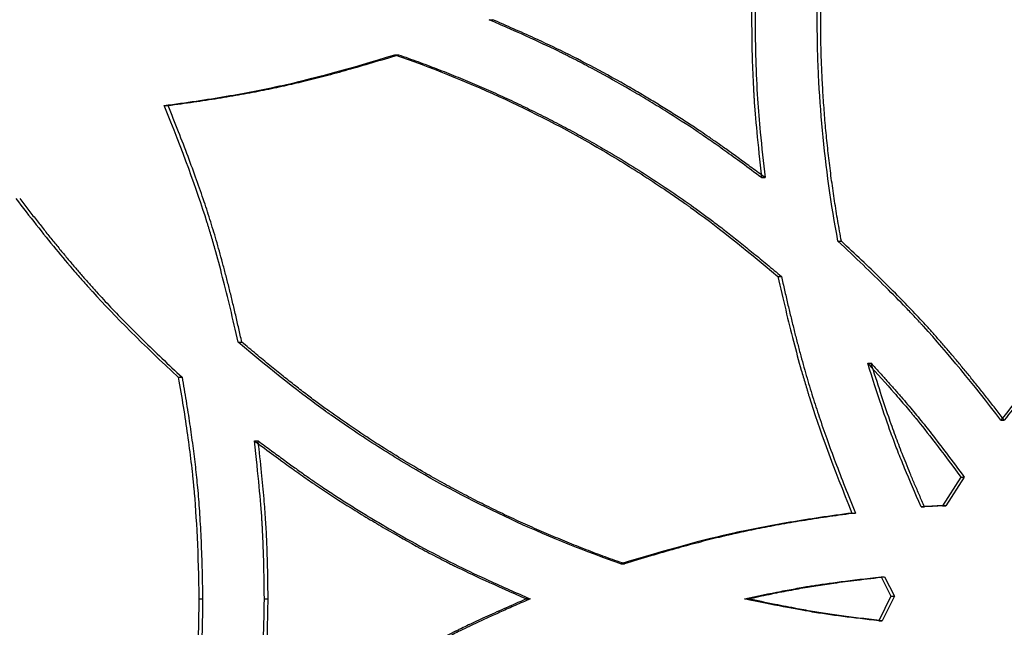
# Model space of a CAD drawing. Units: millimetres. Extents: x 42 to 176, y -64 to 201.
# Drawn here: x 56 to 62, y 130 to 133 of the extents above; entities that cross this region are included whole.
import ezdxf

# ---------------------------------------------------------------- set-up
doc = ezdxf.new("R2010")
doc.units = ezdxf.units.MM

msp = doc.modelspace()

# ---------------------------------------------------------------- linework, layer by layer
at = {"color": 7, "linetype": 'Continuous', "lineweight": 25}
for p, q in [((58.8942, 133.2856), (58.916, 133.2856)), ((58.3272, 133.075), (58.3493, 133.075)), ((56.9416, 132.7696), (56.9644, 132.7696)), ((60.531, 132.3359), (60.552, 132.3359)), ((60.9903, 131.9534), (61.011, 131.9534)), ((60.6299, 131.7416), (60.6508, 131.7416)), ((57.3852, 131.3473), (57.4077, 131.3473)), ((61.1689, 131.2197), (61.1896, 131.2197)), ((57.0257, 131.1355), (57.0484, 131.1355)), ((61.9697, 130.878), (61.99, 130.878)), ((57.4838, 130.7531), (57.5063, 130.7531)), ((61.7288, 130.5358), (61.618, 130.3637)), ((61.7492, 130.5358), (61.6385, 130.3637)), ((61.7288, 130.5358), (61.7492, 130.5358)), ((61.4895, 130.3569), (61.5101, 130.3569)), ((61.618, 130.3637), (61.6385, 130.3637)), ((61.0745, 130.3193), (61.0953, 130.3193)), ((59.6863, 130.0139), (59.7077, 130.0139)), ((61.25, 129.9362), (61.3088, 129.8193)), ((61.25, 129.9362), (61.2707, 129.9362)), ((61.2707, 129.9362), (61.3295, 129.8193)), ((61.3088, 129.8193), (61.2351, 129.6719)), ((61.3295, 129.8193), (61.2558, 129.6719)), ((61.3088, 129.8193), (61.3295, 129.8193)), ((57.1497, 129.8033), (57.1724, 129.8033)), ((57.5432, 129.8033), (57.5657, 129.8033)), ((59.119, 129.8033), (59.1407, 129.8033)), ((60.4285, 129.8033), (60.4495, 129.8033)), ((61.2351, 129.6719), (61.2558, 129.6719))]:
    msp.add_line(p, q, dxfattribs=at)
for points, knots in [([(60.9903, 131.9534), (60.9488, 132.1758), (60.9177, 132.3979), (60.8866, 132.731), (60.8789, 132.8419), (60.8711, 133.0083), (60.8691, 133.0638), (60.8672, 133.147), (60.8667, 133.1747), (60.8662, 133.2163), (60.8661, 133.2301), (60.8659, 133.2579), (60.8659, 133.2718), (60.8659, 133.3959), (60.8685, 133.5067), (60.8762, 133.674), (60.8795, 133.7299), (60.8853, 133.814), (60.8874, 133.8421), (60.8908, 133.8843), (60.892, 133.8983), (60.8938, 133.9194), (60.8944, 133.9265), (60.8954, 133.937), (60.8957, 133.9406), (60.8961, 133.9458), (60.8963, 133.9476), (60.8965, 133.9502), (60.8966, 133.9511), (60.8967, 133.9524), (60.8968, 133.9529), (60.8969, 133.9538), (60.8969, 133.9543), (60.913, 134.1298), (60.9441, 134.3508), (60.9903, 134.6177)], [0, 0, 0, 0, 0.25, 0.25, 0.375, 0.375, 0.4375, 0.4375, 0.46875, 0.46875, 0.484375, 0.484375, 0.5, 0.5, 0.625, 0.625, 0.6875, 0.6875, 0.71875, 0.71875, 0.734375, 0.734375, 0.742188, 0.742188, 0.746094, 0.746094, 0.748047, 0.748047, 0.749023, 0.749023, 0.749512, 0.749512, 0.75, 0.75, 1, 1, 1, 1]), ([(61.011, 131.9534), (61.0073, 131.9736), (60.9999, 132.014), (60.9894, 132.0746), (60.9794, 132.1353), (60.9699, 132.1959), (60.9609, 132.2565), (60.9524, 132.3171), (60.9445, 132.3776), (60.937, 132.4382), (60.9301, 132.4988), (60.9237, 132.5594), (60.9177, 132.6199), (60.9123, 132.6805), (60.9075, 132.741), (60.9031, 132.8016), (60.8992, 132.8621), (60.8959, 132.9226), (60.8931, 132.9831), (60.8908, 133.0436), (60.889, 133.1041), (60.8877, 133.1646), (60.8869, 133.2251), (60.8865, 133.3207), (60.888, 133.4518), (60.8938, 133.6187), (60.9036, 133.7864), (60.9149, 133.929), (60.9271, 134.0487), (60.939, 134.1477), (60.9533, 134.2544), (60.9701, 134.3688), (60.9894, 134.4908), (61.0037, 134.5745), (61.011, 134.6177)], [0, 0, 0, 0, 0.023005, 0.045973, 0.068906, 0.091804, 0.11467, 0.137505, 0.160311, 0.18309, 0.205842, 0.22857, 0.251276, 0.27396, 0.296625, 0.319273, 0.341904, 0.36452, 0.387124, 0.409717, 0.432301, 0.454876, 0.477446, 0.500011, 0.561907, 0.624184, 0.686878, 0.750021, 0.784303, 0.821526, 0.8617, 0.904834, 0.950932, 1, 1, 1, 1]), ([(60.531, 134.2353), (60.5196, 134.1335), (60.5101, 134.0431), (60.4989, 133.9246), (60.4957, 133.888), (60.4915, 133.8373), (60.4903, 133.8212), (60.4886, 133.798), (60.488, 133.7904), (60.4873, 133.7793), (60.487, 133.7757), (60.4867, 133.7703), (60.4866, 133.7685), (60.4864, 133.7658), (60.4863, 133.765), (60.4862, 133.7636), (60.4862, 133.7632), (60.4862, 133.7625), (60.4862, 133.7623), (60.4861, 133.7619), (60.4861, 133.7617), (60.4813, 133.685), (60.4776, 133.6072), (60.474, 133.4882), (60.4731, 133.4482), (60.4722, 133.3876), (60.472, 133.3674), (60.4717, 133.3368), (60.4717, 133.3266), (60.4716, 133.3061), (60.4716, 133.2959), (60.4716, 133.2027), (60.4728, 133.1217), (60.4764, 133.0027), (60.4779, 132.9635), (60.4807, 132.9053), (60.4816, 132.8861), (60.4832, 132.8573), (60.4838, 132.8478), (60.4846, 132.8335), (60.4849, 132.8287), (60.4854, 132.8216), (60.4855, 132.8192), (60.4857, 132.8157), (60.4858, 132.8145), (60.4859, 132.8127), (60.486, 132.8121), (60.486, 132.8112), (60.486, 132.8109), (60.4861, 132.8103), (60.4861, 132.8099), (60.4931, 132.7002), (60.5081, 132.5422), (60.531, 132.3359)], [0, 0, 0, 0, 0.125, 0.125, 0.1875, 0.1875, 0.21875, 0.21875, 0.234375, 0.234375, 0.2421875, 0.2421875, 0.2460938, 0.2460938, 0.2480469, 0.2480469, 0.2490234, 0.2490234, 0.2495117, 0.2495117, 0.25, 0.25, 0.375, 0.375, 0.4375, 0.4375, 0.46875, 0.46875, 0.484375, 0.484375, 0.5, 0.5, 0.625, 0.625, 0.6875, 0.6875, 0.71875, 0.71875, 0.734375, 0.734375, 0.7421875, 0.7421875, 0.7460938, 0.7460938, 0.7480469, 0.7480469, 0.7490234, 0.7490234, 0.7495117, 0.7495117, 0.75, 0.75, 1, 1, 1, 1]), ([(60.552, 134.2353), (60.5484, 134.2026), (60.5414, 134.1399), (60.532, 134.0495), (60.5238, 133.9667), (60.517, 133.8915), (60.5114, 133.824), (60.5063, 133.7507), (60.5017, 133.6686), (60.4976, 133.5749), (60.4947, 133.4797), (60.493, 133.3831), (60.4921, 133.2372), (60.495, 133.0458), (60.505, 132.8201), (60.5251, 132.5846), (60.5421, 132.4269), (60.552, 132.3359)], [0, 0, 0, 0, 0.051777, 0.099506, 0.143189, 0.182828, 0.218426, 0.249986, 0.298564, 0.347847, 0.397843, 0.44856, 0.500006, 0.627732, 0.750018, 0.855724, 1, 1, 1, 1]), ([(60.531, 132.3359), (60.4485, 132.3972), (60.3751, 132.451), (60.2786, 132.5203), (60.2488, 132.5414), (60.2073, 132.5704), (60.1941, 132.5795), (60.1751, 132.5926), (60.1689, 132.5968), (60.1598, 132.603), (60.1568, 132.605), (60.1524, 132.608), (60.1509, 132.609), (60.1487, 132.6104), (60.148, 132.6109), (60.1469, 132.6117), (60.1465, 132.6119), (60.146, 132.6123), (60.1458, 132.6124), (60.1454, 132.6126), (60.1453, 132.6127), (60.0818, 132.6553), (60.0166, 132.6974), (59.9159, 132.7601), (59.8819, 132.781), (59.8301, 132.8121), (59.8127, 132.8225), (59.7776, 132.8432), (59.7601, 132.8534), (59.6709, 132.9052), (59.6005, 132.9446), (59.4961, 133.0009), (59.4616, 133.0191), (59.4101, 133.0458), (59.393, 133.0545), (59.3674, 133.0675), (59.3589, 133.0718), (59.3461, 133.0782), (59.3419, 133.0803), (59.3355, 133.0835), (59.3334, 133.0845), (59.3302, 133.0861), (59.3292, 133.0866), (59.3276, 133.0874), (59.327, 133.0877), (59.3262, 133.0881), (59.326, 133.0882), (59.3254, 133.0885), (59.3251, 133.0886), (59.2268, 133.1373), (59.0832, 133.203), (58.8942, 133.2856)], [0, 0, 0, 0, 0.125, 0.125, 0.1875, 0.1875, 0.21875, 0.21875, 0.234375, 0.234375, 0.242188, 0.242188, 0.246094, 0.246094, 0.248047, 0.248047, 0.249023, 0.249023, 0.249512, 0.249512, 0.25, 0.25, 0.375, 0.375, 0.4375, 0.4375, 0.46875, 0.46875, 0.5, 0.5, 0.625, 0.625, 0.6875, 0.6875, 0.71875, 0.71875, 0.734375, 0.734375, 0.742188, 0.742188, 0.746094, 0.746094, 0.748047, 0.748047, 0.749023, 0.749023, 0.749512, 0.749512, 0.75, 0.75, 1, 1, 1, 1]), ([(60.552, 132.3359), (60.5255, 132.3555), (60.4748, 132.3932), (60.4014, 132.447), (60.3341, 132.4957), (60.2729, 132.5394), (60.2177, 132.578), (60.1574, 132.6191), (60.0892, 132.6641), (60.0105, 132.7145), (59.93, 132.7647), (59.8476, 132.8146), (59.7223, 132.8884), (59.5559, 132.9816), (59.3565, 133.0855), (59.1437, 133.1853), (58.9993, 133.2489), (58.916, 133.2856)], [0, 0, 0, 0, 0.052007, 0.099875, 0.143604, 0.183197, 0.218656, 0.249986, 0.298471, 0.347707, 0.397703, 0.448466, 0.500006, 0.627694, 0.750018, 0.855817, 1, 1, 1, 1]), ([(56.9416, 132.7696), (57.0731, 132.7869), (57.1972, 132.8054), (57.3721, 132.8351), (57.4286, 132.8453), (57.5105, 132.8611), (57.5373, 132.8665), (57.5769, 132.8746), (57.59, 132.8773), (57.6094, 132.8815), (57.6159, 132.8828), (57.6255, 132.8849), (57.6287, 132.8856), (57.6335, 132.8867), (57.6351, 132.887), (57.6383, 132.8877), (57.64, 132.8881), (57.8287, 132.9295), (58.0572, 132.9917), (58.3272, 133.075)], [0, 0, 0, 0, 0.25, 0.25, 0.375, 0.375, 0.4375, 0.4375, 0.46875, 0.46875, 0.484375, 0.484375, 0.492188, 0.492188, 0.496094, 0.496094, 0.5, 0.5, 1, 1, 1, 1]), ([(56.9644, 132.7696), (56.9904, 132.7731), (57.0418, 132.78), (57.118, 132.7908), (57.1924, 132.8019), (57.265, 132.8133), (57.3359, 132.825), (57.4049, 132.837), (57.4722, 132.8494), (57.5377, 132.862), (57.6014, 132.8749), (57.6825, 132.8922), (57.7847, 132.916), (57.9119, 132.9484), (58.0489, 132.9858), (58.1959, 133.0282), (58.297, 133.059), (58.3493, 133.075)], [0, 0, 0, 0, 0.055437, 0.109658, 0.162666, 0.214462, 0.265052, 0.314437, 0.362621, 0.409608, 0.455403, 0.50001, 0.584738, 0.677072, 0.777044, 0.88468, 1, 1, 1, 1]), ([(58.3272, 133.075), (58.5412, 133.0003), (58.7494, 132.9167), (59.154, 132.7317), (59.3503, 132.6304), (59.6362, 132.4649), (59.7307, 132.407), (59.8714, 132.3163), (59.9181, 132.2855), (59.9879, 132.2381), (60.0111, 132.2222), (60.0458, 132.198), (60.0574, 132.1899), (60.0748, 132.1777), (60.0805, 132.1736), (60.0892, 132.1675), (60.0921, 132.1655), (60.0964, 132.1624), (60.0978, 132.1614), (60.1, 132.1598), (60.1007, 132.1593), (60.1018, 132.1585), (60.1022, 132.1583), (60.1029, 132.1578), (60.1033, 132.1575), (60.2474, 132.0548), (60.4228, 131.9162), (60.6299, 131.7416)], [0, 0, 0, 0, 0.25, 0.25, 0.5, 0.5, 0.625, 0.625, 0.6875, 0.6875, 0.71875, 0.71875, 0.734375, 0.734375, 0.7421875, 0.7421875, 0.7460938, 0.7460938, 0.7480469, 0.7480469, 0.7490234, 0.7490234, 0.7495117, 0.7495117, 0.75, 0.75, 1, 1, 1, 1]), ([(58.3493, 133.075), (58.3687, 133.0681), (58.4075, 133.0545), (58.4654, 133.0334), (58.523, 133.012), (58.5803, 132.99), (58.6374, 132.9677), (58.6941, 132.9449), (58.7506, 132.9216), (58.8068, 132.898), (58.8626, 132.8738), (58.9182, 132.8493), (58.9735, 132.8243), (59.0285, 132.7988), (59.0832, 132.7729), (59.1376, 132.7466), (59.1917, 132.7198), (59.2456, 132.6926), (59.2991, 132.665), (59.3523, 132.6369), (59.4053, 132.6084), (59.458, 132.5794), (59.5103, 132.55), (59.5929, 132.5026), (59.7053, 132.4357), (59.8465, 132.3469), (59.9866, 132.2542), (60.1004, 132.1752), (60.19, 132.1102), (60.2574, 132.0596), (60.3287, 132.0046), (60.4038, 131.9452), (60.4828, 131.8814), (60.5657, 131.8132), (60.6219, 131.7659), (60.6508, 131.7416)], [0, 0, 0, 0, 0.023139, 0.046228, 0.069269, 0.092263, 0.115212, 0.138117, 0.16098, 0.183802, 0.206586, 0.229333, 0.252045, 0.274722, 0.297367, 0.319982, 0.342568, 0.365127, 0.387661, 0.41017, 0.432658, 0.455125, 0.477574, 0.500006, 0.56189, 0.624163, 0.686861, 0.750017, 0.77931, 0.810734, 0.844294, 0.879997, 0.917846, 0.957846, 1, 1, 1, 1]), ([(57.3852, 131.3473), (57.3546, 131.4862), (57.3237, 131.6159), (57.277, 131.7965), (57.2613, 131.8544), (57.2378, 131.9377), (57.2299, 131.9649), (57.2181, 132.0049), (57.2141, 132.018), (57.2082, 132.0376), (57.2062, 132.0441), (57.2032, 132.0537), (57.2022, 132.0569), (57.2003, 132.0633), (57.1992, 132.0666), (57.1376, 132.2648), (57.052, 132.4981), (56.9416, 132.7696)], [0, 0, 0, 0, 0.25, 0.25, 0.375, 0.375, 0.4375, 0.4375, 0.46875, 0.46875, 0.484375, 0.484375, 0.492188, 0.492188, 0.5, 0.5, 1, 1, 1, 1]), ([(57.4077, 131.3473), (57.4017, 131.3747), (57.3896, 131.4288), (57.3712, 131.5089), (57.3527, 131.5867), (57.3341, 131.6623), (57.3155, 131.7356), (57.2968, 131.8068), (57.278, 131.8757), (57.2591, 131.9424), (57.2402, 132.0068), (57.215, 132.0898), (57.1809, 132.1948), (57.1354, 132.3256), (57.084, 132.4656), (57.0268, 132.6148), (56.9857, 132.7169), (56.9644, 132.7696)], [0, 0, 0, 0, 0.056446, 0.111452, 0.165019, 0.217151, 0.267852, 0.317124, 0.364971, 0.411397, 0.456407, 0.500006, 0.585693, 0.678504, 0.778475, 0.885633, 1, 1, 1, 1]), ([(56.0497, 132.2109), (56.1329, 132.1018), (56.213, 132.0004), (56.3285, 131.8599), (56.3662, 131.815), (56.4217, 131.7505), (56.4399, 131.7295), (56.4671, 131.6988), (56.4761, 131.6886), (56.4895, 131.6736), (56.494, 131.6686), (56.5007, 131.6612), (56.5029, 131.6587), (56.5062, 131.6551), (56.5073, 131.6538), (56.5095, 131.6514), (56.5107, 131.6501), (56.6443, 131.5026), (56.8156, 131.3314), (57.0257, 131.1355)], [0, 0, 0, 0, 0.25, 0.25, 0.375, 0.375, 0.4375, 0.4375, 0.46875, 0.46875, 0.484375, 0.484375, 0.492188, 0.492188, 0.496094, 0.496094, 0.5, 0.5, 1, 1, 1, 1]), ([(56.073, 132.2109), (56.0894, 132.1894), (56.122, 132.1468), (56.1708, 132.0841), (56.2188, 132.0233), (56.2661, 131.9643), (56.3126, 131.9071), (56.3584, 131.8518), (56.4035, 131.7984), (56.4478, 131.7469), (56.4914, 131.6972), (56.5479, 131.634), (56.6211, 131.5552), (56.7146, 131.4586), (56.8174, 131.3559), (56.9295, 131.2473), (57.0079, 131.1736), (57.0484, 131.1355)], [0, 0, 0, 0, 0.055881, 0.110447, 0.163701, 0.215645, 0.266283, 0.315618, 0.363654, 0.410395, 0.455845, 0.500008, 0.58516, 0.677705, 0.777676, 0.885101, 1, 1, 1, 1]), ([(61.9697, 130.878), (61.8027, 131.0963), (61.648, 131.2836), (61.5047, 131.4412), (61.5038, 131.4423), (61.5017, 131.4446), (61.5006, 131.4457), (61.4975, 131.4492), (61.4954, 131.4515), (61.489, 131.4584), (61.4848, 131.463), (61.4718, 131.4771), (61.4631, 131.4865), (61.4363, 131.5151), (61.4178, 131.5345), (61.3607, 131.5941), (61.3201, 131.6353), (61.1912, 131.7637), (61.0956, 131.8555), (60.9903, 131.9534)], [0, 0, 0, 0, 0.5, 0.5, 0.5039062, 0.5039062, 0.5078125, 0.5078125, 0.515625, 0.515625, 0.53125, 0.53125, 0.5625, 0.5625, 0.625, 0.625, 0.75, 0.75, 1, 1, 1, 1]), ([(61.99, 130.878), (61.9734, 130.8995), (61.9407, 130.9421), (61.8918, 131.0048), (61.8435, 131.0657), (61.7961, 131.1247), (61.7493, 131.1818), (61.7034, 131.2371), (61.6581, 131.2905), (61.6136, 131.3421), (61.5699, 131.3918), (61.5132, 131.4549), (61.4398, 131.5337), (61.3459, 131.6304), (61.2427, 131.733), (61.1304, 131.8416), (61.0517, 131.9153), (61.011, 131.9534)], [0, 0, 0, 0, 0.055881, 0.110447, 0.163701, 0.215645, 0.266283, 0.315618, 0.363654, 0.410395, 0.455845, 0.500008, 0.58516, 0.677705, 0.777677, 0.885101, 1, 1, 1, 1]), ([(62.9497, 131.9534), (62.849, 131.8604), (62.7556, 131.771), (62.6265, 131.6427), (62.5854, 131.6008), (62.5264, 131.5394), (62.5072, 131.5192), (62.4791, 131.4892), (62.4699, 131.4793), (62.4561, 131.4645), (62.4516, 131.4596), (62.4448, 131.4522), (62.4426, 131.4498), (62.4392, 131.4461), (62.4381, 131.4449), (62.4359, 131.4424), (62.4347, 131.4411), (62.3003, 131.2938), (62.1456, 131.1065), (61.9697, 130.878)], [0, 0, 0, 0, 0.25, 0.25, 0.375, 0.375, 0.4375, 0.4375, 0.46875, 0.46875, 0.484375, 0.484375, 0.492188, 0.492188, 0.496094, 0.496094, 0.5, 0.5, 1, 1, 1, 1]), ([(62.9695, 131.9534), (62.9497, 131.935), (62.9104, 131.8986), (62.8526, 131.844), (62.7966, 131.7905), (62.7423, 131.7378), (62.6899, 131.686), (62.6392, 131.6351), (62.5902, 131.5851), (62.5431, 131.536), (62.4977, 131.4878), (62.4401, 131.4254), (62.3685, 131.3449), (62.2809, 131.2423), (62.1882, 131.1298), (62.0903, 131.0076), (62.0242, 130.9221), (61.99, 130.878)], [0, 0, 0, 0, 0.05588, 0.1104453, 0.1636985, 0.2156424, 0.2662804, 0.3156156, 0.3636519, 0.4103931, 0.4558435, 0.5000079, 0.5851579, 0.6777022, 0.777674, 0.8850995, 1, 1, 1, 1]), ([(60.6299, 131.7416), (60.6605, 131.6027), (60.6915, 131.473), (60.7383, 131.2924), (60.754, 131.2345), (60.7776, 131.1512), (60.7855, 131.124), (60.7974, 131.084), (60.8013, 131.0709), (60.8073, 131.0513), (60.8093, 131.0449), (60.8122, 131.0352), (60.8132, 131.032), (60.8152, 131.0256), (60.8162, 131.0223), (60.8781, 130.8242), (60.9638, 130.5908), (61.0745, 130.3193)], [0, 0, 0, 0, 0.25, 0.25, 0.375, 0.375, 0.4375, 0.4375, 0.46875, 0.46875, 0.484375, 0.484375, 0.492188, 0.492188, 0.5, 0.5, 1, 1, 1, 1]), ([(60.6508, 131.7416), (60.6569, 131.7142), (60.669, 131.6601), (60.6875, 131.58), (60.706, 131.5022), (60.7246, 131.4266), (60.7433, 131.3533), (60.7621, 131.2821), (60.7809, 131.2132), (60.7998, 131.1465), (60.8187, 131.0821), (60.8441, 130.9991), (60.8783, 130.8941), (60.9238, 130.7633), (60.9754, 130.6233), (61.0328, 130.4741), (61.074, 130.372), (61.0953, 130.3193)], [0, 0, 0, 0, 0.056446, 0.111452, 0.165019, 0.217151, 0.267852, 0.317124, 0.364971, 0.411397, 0.456407, 0.500006, 0.585693, 0.678504, 0.778475, 0.885633, 1, 1, 1, 1]), ([(59.6863, 130.0139), (59.472, 130.0886), (59.2637, 130.1722), (58.8591, 130.3572), (58.6629, 130.4585), (58.3772, 130.624), (58.2828, 130.6819), (58.1423, 130.7726), (58.0956, 130.8035), (58.0259, 130.8508), (58.0028, 130.8667), (57.9681, 130.8909), (57.9565, 130.899), (57.9392, 130.9112), (57.9334, 130.9153), (57.9248, 130.9214), (57.9219, 130.9234), (57.9176, 130.9265), (57.9161, 130.9275), (57.914, 130.9291), (57.9133, 130.9296), (57.9122, 130.9304), (57.9118, 130.9306), (57.9111, 130.9311), (57.9107, 130.9315), (57.7668, 131.0341), (57.5917, 131.1727), (57.3852, 131.3473)], [0, 0, 0, 0, 0.25, 0.25, 0.5, 0.5, 0.625, 0.625, 0.6875, 0.6875, 0.71875, 0.71875, 0.734375, 0.734375, 0.7421875, 0.7421875, 0.7460938, 0.7460938, 0.7480469, 0.7480469, 0.7490234, 0.7490234, 0.7495117, 0.7495117, 0.75, 0.75, 1, 1, 1, 1]), ([(59.7077, 130.0139), (59.6883, 130.0208), (59.6495, 130.0344), (59.5915, 130.0555), (59.5338, 130.0769), (59.4765, 130.0989), (59.4194, 130.1212), (59.3626, 130.144), (59.3061, 130.1673), (59.2499, 130.1909), (59.1941, 130.2151), (59.1385, 130.2396), (59.0832, 130.2646), (59.0282, 130.2901), (58.9735, 130.316), (58.9191, 130.3423), (58.8649, 130.3691), (58.8111, 130.3963), (58.7576, 130.4239), (58.7044, 130.452), (58.6515, 130.4806), (58.5988, 130.5095), (58.5465, 130.5389), (58.464, 130.5863), (58.3517, 130.6532), (58.2106, 130.742), (58.0707, 130.8347), (57.957, 130.9138), (57.8676, 130.9787), (57.8003, 131.0293), (57.7292, 131.0843), (57.6542, 131.1437), (57.5754, 131.2075), (57.4927, 131.2757), (57.4365, 131.323), (57.4077, 131.3473)], [0, 0, 0, 0, 0.023139, 0.046228, 0.069269, 0.092263, 0.115212, 0.138117, 0.16098, 0.183802, 0.206586, 0.229333, 0.252045, 0.274722, 0.297367, 0.319982, 0.342568, 0.365127, 0.387661, 0.41017, 0.432658, 0.455125, 0.477574, 0.500006, 0.56189, 0.624163, 0.686861, 0.750017, 0.77931, 0.810734, 0.844294, 0.879997, 0.917846, 0.957846, 1, 1, 1, 1]), ([(61.1689, 131.2197), (61.227, 131.1564), (61.2802, 131.097), (61.3529, 131.0138), (61.3759, 130.987), (61.4086, 130.9483), (61.4192, 130.9357), (61.4347, 130.9171), (61.4398, 130.9109), (61.4473, 130.9018), (61.4498, 130.8988), (61.4535, 130.8943), (61.4547, 130.8928), (61.4565, 130.8905), (61.4571, 130.8898), (61.458, 130.8887), (61.4584, 130.8883), (61.459, 130.8875), (61.4593, 130.8871), (61.5231, 130.8088), (61.6128, 130.6918), (61.7288, 130.5358)], [0, 0, 0, 0, 0.25, 0.25, 0.375, 0.375, 0.4375, 0.4375, 0.46875, 0.46875, 0.484375, 0.484375, 0.492188, 0.492188, 0.496094, 0.496094, 0.498047, 0.498047, 0.5, 0.5, 1, 1, 1, 1]), ([(61.4895, 130.3569), (61.453, 130.4403), (61.4202, 130.5175), (61.3766, 130.624), (61.363, 130.658), (61.344, 130.7066), (61.3379, 130.7224), (61.3291, 130.7455), (61.3262, 130.7531), (61.322, 130.7644), (61.3206, 130.7681), (61.3185, 130.7737), (61.3178, 130.7756), (61.3168, 130.7783), (61.3165, 130.7792), (61.3159, 130.7806), (61.3158, 130.7811), (61.3154, 130.782), (61.3152, 130.7825), (61.2785, 130.8821), (61.2298, 131.0277), (61.1689, 131.2197)], [0, 0, 0, 0, 0.25, 0.25, 0.375, 0.375, 0.4375, 0.4375, 0.46875, 0.46875, 0.484375, 0.484375, 0.492188, 0.492188, 0.496094, 0.496094, 0.498047, 0.498047, 0.5, 0.5, 1, 1, 1, 1]), ([(61.5101, 130.3569), (61.4999, 130.3802), (61.4801, 130.4257), (61.4515, 130.4927), (61.4248, 130.5566), (61.3999, 130.6174), (61.3768, 130.6753), (61.3555, 130.73), (61.3278, 130.8036), (61.2913, 130.9075), (61.2427, 131.0532), (61.2084, 131.1608), (61.1896, 131.2197)], [0, 0, 0, 0, 0.082859, 0.161901, 0.237131, 0.308552, 0.376169, 0.439988, 0.500016, 0.63203, 0.79868, 1, 1, 1, 1]), ([(61.1896, 131.2197), (61.2058, 131.202), (61.2376, 131.1672), (61.2838, 131.1158), (61.3276, 131.0663), (61.3692, 131.0188), (61.4083, 130.9732), (61.4451, 130.9294), (61.4934, 130.8709), (61.559, 130.7878), (61.6486, 130.6707), (61.7136, 130.5835), (61.7492, 130.5358)], [0, 0, 0, 0, 0.081631, 0.159855, 0.234675, 0.306097, 0.374124, 0.438762, 0.500018, 0.631387, 0.798037, 1, 1, 1, 1]), ([(57.0257, 131.1355), (57.0472, 131.0154), (57.0657, 130.9002), (57.0889, 130.7344), (57.0959, 130.6803), (57.1053, 130.601), (57.1082, 130.5749), (57.1124, 130.5361), (57.1137, 130.5232), (57.1156, 130.5041), (57.1163, 130.4977), (57.1172, 130.4882), (57.1175, 130.485), (57.1179, 130.4803), (57.1181, 130.4787), (57.1183, 130.4763), (57.1184, 130.4755), (57.1185, 130.474), (57.1186, 130.4731), (57.1353, 130.2959), (57.1457, 130.0729), (57.1497, 129.8033)], [0, 0, 0, 0, 0.25, 0.25, 0.375, 0.375, 0.4375, 0.4375, 0.46875, 0.46875, 0.484375, 0.484375, 0.4921875, 0.4921875, 0.4960938, 0.4960938, 0.4980469, 0.4980469, 0.5, 0.5, 1, 1, 1, 1]), ([(57.0484, 131.1355), (57.0526, 131.1117), (57.061, 131.0645), (57.0728, 130.9941), (57.0839, 130.925), (57.0943, 130.8569), (57.1039, 130.7901), (57.1129, 130.7243), (57.1211, 130.6597), (57.1286, 130.5963), (57.1354, 130.534), (57.1442, 130.4458), (57.1537, 130.3256), (57.1624, 130.167), (57.1689, 129.991), (57.1712, 129.8678), (57.1724, 129.8033)], [0, 0, 0, 0, 0.054164, 0.107395, 0.159695, 0.211067, 0.261516, 0.311043, 0.359653, 0.40735, 0.454137, 0.500019, 0.605643, 0.724147, 0.855586, 1, 1, 1, 1]), ([(57.4838, 130.7531), (57.5661, 130.6917), (57.6393, 130.6379), (57.7356, 130.5687), (57.7655, 130.5475), (57.8068, 130.5185), (57.8201, 130.5094), (57.839, 130.4963), (57.8452, 130.4921), (57.8543, 130.486), (57.8573, 130.4839), (57.8617, 130.4809), (57.8632, 130.4799), (57.8654, 130.4785), (57.8661, 130.478), (57.8672, 130.4772), (57.8675, 130.477), (57.8681, 130.4766), (57.8683, 130.4765), (57.8686, 130.4763), (57.8687, 130.4762), (57.9321, 130.4336), (57.9972, 130.3915), (58.0978, 130.3288), (58.1318, 130.3079), (58.1835, 130.2768), (58.2009, 130.2664), (58.2359, 130.2458), (58.2534, 130.2355), (58.3425, 130.1837), (58.4129, 130.1443), (58.5172, 130.088), (58.5517, 130.0698), (58.6032, 130.0431), (58.6203, 130.0344), (58.6458, 130.0214), (58.6543, 130.0171), (58.6671, 130.0107), (58.6713, 130.0086), (58.6777, 130.0054), (58.6798, 130.0044), (58.683, 130.0028), (58.684, 130.0023), (58.6856, 130.0015), (58.6862, 130.0012), (58.687, 130.0008), (58.6872, 130.0007), (58.6878, 130.0004), (58.6881, 130.0003), (58.7863, 129.9516), (58.9299, 129.886), (59.119, 129.8033)], [0, 0, 0, 0, 0.125, 0.125, 0.1875, 0.1875, 0.21875, 0.21875, 0.234375, 0.234375, 0.242188, 0.242188, 0.246094, 0.246094, 0.248047, 0.248047, 0.249023, 0.249023, 0.249512, 0.249512, 0.25, 0.25, 0.375, 0.375, 0.4375, 0.4375, 0.46875, 0.46875, 0.5, 0.5, 0.625, 0.625, 0.6875, 0.6875, 0.71875, 0.71875, 0.734375, 0.734375, 0.742188, 0.742188, 0.746094, 0.746094, 0.748047, 0.748047, 0.749023, 0.749023, 0.749512, 0.749512, 0.75, 0.75, 1, 1, 1, 1]), ([(57.5432, 129.8033), (57.5425, 129.8977), (57.5409, 129.9845), (57.5373, 130.1035), (57.5359, 130.1412), (57.5334, 130.1951), (57.5325, 130.2125), (57.5311, 130.2381), (57.5306, 130.2464), (57.5299, 130.2588), (57.5297, 130.263), (57.5293, 130.2691), (57.5291, 130.2711), (57.529, 130.2741), (57.5289, 130.2751), (57.5288, 130.2767), (57.5288, 130.2772), (57.5287, 130.2782), (57.5287, 130.2787), (57.5216, 130.3883), (57.5066, 130.5462), (57.4838, 130.7531)], [0, 0, 0, 0, 0.25, 0.25, 0.375, 0.375, 0.4375, 0.4375, 0.46875, 0.46875, 0.484375, 0.484375, 0.4921875, 0.4921875, 0.4960938, 0.4960938, 0.4980469, 0.4980469, 0.5, 0.5, 1, 1, 1, 1]), ([(57.5657, 129.8033), (57.5655, 129.8297), (57.565, 129.8811), (57.5638, 129.9565), (57.5621, 130.0281), (57.5601, 130.0961), (57.5576, 130.1604), (57.5547, 130.221), (57.5499, 130.3021), (57.5409, 130.4155), (57.5258, 130.5735), (57.5132, 130.6896), (57.5063, 130.7531)], [0, 0, 0, 0, 0.082994, 0.162127, 0.237403, 0.308824, 0.376396, 0.440124, 0.500015, 0.632105, 0.798756, 1, 1, 1, 1]), ([(57.5063, 130.7531), (57.5327, 130.7334), (57.5834, 130.6957), (57.6566, 130.6419), (57.7238, 130.5932), (57.7849, 130.5495), (57.84, 130.5109), (57.9002, 130.4698), (57.9683, 130.4249), (58.0468, 130.3744), (58.1273, 130.3242), (58.2096, 130.2743), (58.3347, 130.2005), (58.5009, 130.1073), (58.7002, 130.0034), (58.913, 129.9036), (59.0574, 129.84), (59.1407, 129.8033)], [0, 0, 0, 0, 0.052007, 0.099875, 0.143604, 0.183197, 0.218656, 0.249986, 0.298471, 0.347707, 0.397703, 0.448466, 0.500006, 0.627694, 0.750018, 0.855817, 1, 1, 1, 1]), ([(61.0745, 130.3193), (60.9427, 130.302), (60.8183, 130.2835), (60.6429, 130.2538), (60.5863, 130.2436), (60.5042, 130.2278), (60.4773, 130.2225), (60.4377, 130.2143), (60.4246, 130.2116), (60.4051, 130.2075), (60.3986, 130.2061), (60.389, 130.204), (60.3858, 130.2033), (60.381, 130.2023), (60.3794, 130.2019), (60.3762, 130.2012), (60.3745, 130.2008), (60.1854, 130.1594), (59.9565, 130.0972), (59.6863, 130.0139)], [0, 0, 0, 0, 0.25, 0.25, 0.375, 0.375, 0.4375, 0.4375, 0.46875, 0.46875, 0.484375, 0.484375, 0.492188, 0.492188, 0.496094, 0.496094, 0.5, 0.5, 1, 1, 1, 1]), ([(61.0953, 130.3193), (61.0692, 130.3158), (61.0177, 130.309), (60.9413, 130.2981), (60.8667, 130.287), (60.7939, 130.2756), (60.7229, 130.2639), (60.6536, 130.2519), (60.5862, 130.2396), (60.5205, 130.2269), (60.4567, 130.214), (60.3754, 130.1967), (60.273, 130.1729), (60.1457, 130.1405), (60.0084, 130.1031), (59.8612, 130.0607), (59.7601, 130.0299), (59.7077, 130.0139)], [0, 0, 0, 0, 0.055437, 0.109658, 0.162666, 0.214462, 0.265052, 0.314437, 0.362621, 0.409608, 0.455403, 0.50001, 0.584738, 0.677072, 0.777044, 0.88468, 1, 1, 1, 1]), ([(60.4285, 129.8033), (60.5055, 129.8203), (60.5781, 129.8353), (60.6803, 129.8551), (60.7133, 129.8612), (60.761, 129.8696), (60.7766, 129.8723), (60.7997, 129.8762), (60.8073, 129.8775), (60.8186, 129.8793), (60.8223, 129.8799), (60.8279, 129.8808), (60.8298, 129.8811), (60.8326, 129.8816), (60.8335, 129.8817), (60.8349, 129.882), (60.8354, 129.882), (60.8363, 129.8822), (60.8369, 129.8823), (60.9298, 129.897), (61.0674, 129.915), (61.25, 129.9362)], [0, 0, 0, 0, 0.25, 0.25, 0.375, 0.375, 0.4375, 0.4375, 0.46875, 0.46875, 0.484375, 0.484375, 0.492188, 0.492188, 0.496094, 0.496094, 0.498047, 0.498047, 0.5, 0.5, 1, 1, 1, 1]), ([(60.4495, 129.8033), (60.4712, 129.808), (60.5137, 129.8173), (60.5764, 129.8304), (60.637, 129.8427), (60.6953, 129.8539), (60.7515, 129.8643), (60.8055, 129.8738), (60.8765, 129.8855), (60.9755, 129.8998), (61.113, 129.9176), (61.2148, 129.9296), (61.2707, 129.9362)], [0, 0, 0, 0, 0.079813, 0.156825, 0.23104, 0.302462, 0.371096, 0.436947, 0.500021, 0.630602, 0.797252, 1, 1, 1, 1]), ([(57.1497, 129.8033), (57.1486, 129.6813), (57.1455, 129.5646), (57.1378, 129.3973), (57.1347, 129.3429), (57.1293, 129.2632), (57.1273, 129.2369), (57.1242, 129.1981), (57.1232, 129.1852), (57.1215, 129.166), (57.121, 129.1596), (57.1201, 129.1501), (57.1198, 129.1469), (57.1194, 129.1422), (57.1193, 129.1406), (57.1191, 129.1382), (57.119, 129.1374), (57.1188, 129.1358), (57.1188, 129.135), (57.1025, 128.9578), (57.0715, 128.7368), (57.0257, 128.4712)], [0, 0, 0, 0, 0.25, 0.25, 0.375, 0.375, 0.4375, 0.4375, 0.46875, 0.46875, 0.484375, 0.484375, 0.492188, 0.492188, 0.496094, 0.496094, 0.498047, 0.498047, 0.5, 0.5, 1, 1, 1, 1]), ([(57.1724, 129.8033), (57.1721, 129.7791), (57.1716, 129.7312), (57.1702, 129.6599), (57.1684, 129.5898), (57.166, 129.521), (57.1632, 129.4535), (57.1598, 129.3872), (57.156, 129.3222), (57.1517, 129.2584), (57.1469, 129.1959), (57.1392, 129.1077), (57.1264, 128.9878), (57.1057, 128.8303), (57.0797, 128.6562), (57.0592, 128.5348), (57.0484, 128.4712)], [0, 0, 0, 0, 0.054164, 0.107395, 0.159695, 0.211068, 0.261516, 0.311043, 0.359654, 0.40735, 0.454137, 0.500019, 0.605643, 0.724148, 0.855586, 1, 1, 1, 1]), ([(59.119, 129.8033), (59.0251, 129.7624), (58.9422, 129.7255), (58.8346, 129.6763), (58.8014, 129.6609), (58.7559, 129.6393), (58.7414, 129.6324), (58.7207, 129.6224), (58.714, 129.6191), (58.7041, 129.6143), (58.7009, 129.6127), (58.6961, 129.6104), (58.6945, 129.6096), (58.6922, 129.6084), (58.6914, 129.608), (58.6902, 129.6075), (58.6898, 129.6073), (58.6893, 129.607), (58.6891, 129.6069), (58.6887, 129.6067), (58.6885, 129.6066), (58.6202, 129.5727), (58.5515, 129.5371), (58.4472, 129.4808), (58.4123, 129.4616), (58.3596, 129.4321), (58.342, 129.4222), (58.3067, 129.402), (58.2891, 129.3919), (58.2, 129.3401), (58.1308, 129.2985), (58.0303, 129.2358), (57.9973, 129.2148), (57.9486, 129.1833), (57.9325, 129.1728), (57.9085, 129.157), (57.9006, 129.1517), (57.8887, 129.1438), (57.8847, 129.1412), (57.8788, 129.1372), (57.8769, 129.1359), (57.8739, 129.1339), (57.8729, 129.1333), (57.8714, 129.1323), (57.871, 129.1319), (57.8702, 129.1314), (57.87, 129.1313), (57.8695, 129.1309), (57.8692, 129.1307), (57.7781, 129.0695), (57.6496, 128.9771), (57.4838, 128.8536)], [0, 0, 0, 0, 0.125, 0.125, 0.1875, 0.1875, 0.21875, 0.21875, 0.234375, 0.234375, 0.242188, 0.242188, 0.246094, 0.246094, 0.248047, 0.248047, 0.249023, 0.249023, 0.249512, 0.249512, 0.25, 0.25, 0.375, 0.375, 0.4375, 0.4375, 0.46875, 0.46875, 0.5, 0.5, 0.625, 0.625, 0.6875, 0.6875, 0.71875, 0.71875, 0.734375, 0.734375, 0.742188, 0.742188, 0.746094, 0.746094, 0.748047, 0.748047, 0.749023, 0.749023, 0.749512, 0.749512, 0.75, 0.75, 1, 1, 1, 1]), ([(57.4838, 128.8536), (57.4949, 128.9473), (57.5041, 129.0336), (57.5153, 129.1521), (57.5186, 129.1897), (57.5229, 129.2435), (57.5242, 129.2609), (57.526, 129.2864), (57.5266, 129.2948), (57.5274, 129.3072), (57.5276, 129.3113), (57.528, 129.3174), (57.5281, 129.3194), (57.5283, 129.3225), (57.5284, 129.3235), (57.5285, 129.325), (57.5285, 129.3255), (57.5286, 129.3265), (57.5286, 129.3271), (57.5352, 129.4366), (57.5401, 129.5952), (57.5432, 129.8033)], [0, 0, 0, 0, 0.25, 0.25, 0.375, 0.375, 0.4375, 0.4375, 0.46875, 0.46875, 0.484375, 0.484375, 0.4921875, 0.4921875, 0.4960938, 0.4960938, 0.4980469, 0.4980469, 0.5, 0.5, 1, 1, 1, 1]), ([(57.5063, 128.8536), (57.5094, 128.8798), (57.5153, 128.9309), (57.5235, 129.0058), (57.5308, 129.0771), (57.5372, 129.1448), (57.5427, 129.2089), (57.5474, 129.2694), (57.5528, 129.3503), (57.5579, 129.4641), (57.5626, 129.6227), (57.5646, 129.7395), (57.5657, 129.8033)], [0, 0, 0, 0, 0.082994, 0.162127, 0.237403, 0.308824, 0.376396, 0.440124, 0.500015, 0.632105, 0.798756, 1, 1, 1, 1]), ([(59.1407, 129.8033), (59.1106, 129.7902), (59.0529, 129.7649), (58.9701, 129.728), (58.8946, 129.6939), (58.8266, 129.6624), (58.7658, 129.6338), (58.7004, 129.6018), (58.6277, 129.565), (58.5451, 129.5218), (58.4617, 129.4768), (58.3776, 129.43), (58.2516, 129.3578), (58.0883, 129.2595), (57.8992, 129.1377), (57.7067, 129.0021), (57.5796, 128.9079), (57.5063, 128.8536)], [0, 0, 0, 0, 0.052007, 0.099874, 0.143604, 0.183197, 0.218656, 0.249986, 0.29847, 0.347706, 0.397702, 0.448466, 0.500006, 0.627693, 0.750018, 0.855816, 1, 1, 1, 1]), ([(61.2351, 129.6719), (61.1588, 129.6801), (61.0869, 129.6886), (60.9855, 129.702), (60.9529, 129.7066), (60.9055, 129.7136), (60.89, 129.7159), (60.8671, 129.7195), (60.8596, 129.7207), (60.8483, 129.7225), (60.8446, 129.7231), (60.839, 129.724), (60.8372, 129.7243), (60.8344, 129.7248), (60.8335, 129.725), (60.8321, 129.7252), (60.8317, 129.7253), (60.8307, 129.7254), (60.8302, 129.7255), (60.7393, 129.7406), (60.6055, 129.7665), (60.4285, 129.8033)], [0, 0, 0, 0, 0.25, 0.25, 0.375, 0.375, 0.4375, 0.4375, 0.46875, 0.46875, 0.484375, 0.484375, 0.492188, 0.492188, 0.496094, 0.496094, 0.498047, 0.498047, 0.5, 0.5, 1, 1, 1, 1]), ([(61.2558, 129.6719), (61.2343, 129.6743), (61.1921, 129.6788), (61.13, 129.6861), (61.07, 129.6935), (61.0121, 129.7012), (60.9564, 129.709), (60.9028, 129.7171), (60.8327, 129.7283), (60.736, 129.7458), (60.6023, 129.7718), (60.5037, 129.7922), (60.4495, 129.8033)], [0, 0, 0, 0, 0.079152, 0.155724, 0.229718, 0.301141, 0.369995, 0.436287, 0.500022, 0.630359, 0.79701, 1, 1, 1, 1])]:
    msp.add_open_spline(points, degree=3, knots=knots, dxfattribs=at)
for points in [[(61.618, 130.3637), (61.5752, 130.3614), (61.5324, 130.3591), (61.4895, 130.3569)], [(61.6385, 130.3637), (61.5957, 130.3614), (61.5529, 130.3591), (61.5101, 130.3569)]]:
    msp.add_open_spline(points, degree=3, dxfattribs=at)

doc.saveas('drawing.dxf')
